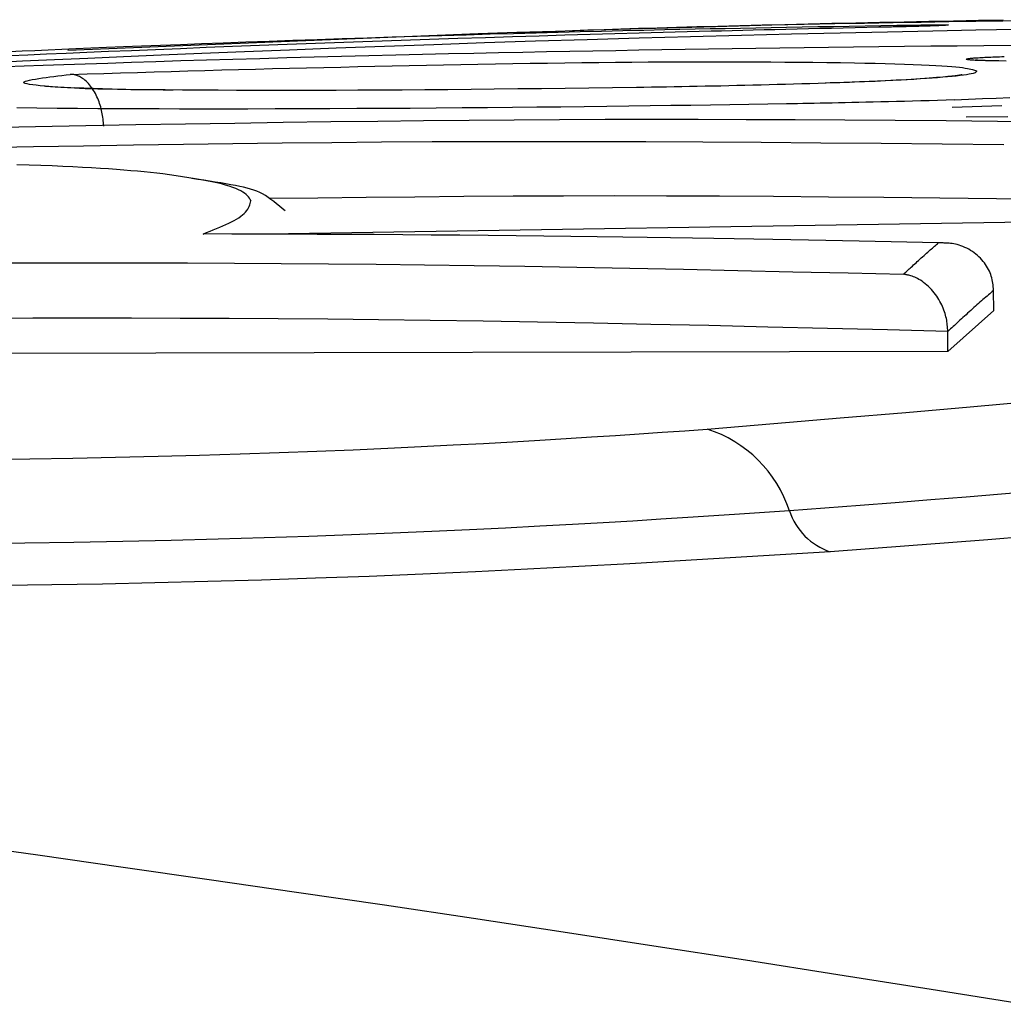
# Model space of a CAD drawing. Extents: x -14608 to 7318, y -1656 to 3245.
# Drawn here: x -7796 to -7791, y 2904 to 2908 of the extents above; entities that cross this region are included whole.
import ezdxf

# ---------------------------------------------------------------- set-up
doc = ezdxf.new("R2010")
doc.units = 0

msp = doc.modelspace()

# ---------------------------------------------------------------- linework, layer by layer
at = {"color": 7, "linetype": 'Continuous'}
for p, q in [((-7793.8659, 2908.3132), (-7795.8769, 2908.2312)), ((-7795.568, 2908.0395), (-7795.8443, 2908.0479)), ((-7791.3005, 2907.9601), (-7791.5435, 2907.9525)), ((-7791.4753, 2907.9062), (-7791.2702, 2907.9081)), ((-7790.77, 2907.3967), (-7794.899, 2907.3312)), ((-7791.3403, 2906.9566), (-7791.3406, 2907.056)), ((-7791.3403, 2906.9566), (-7791.5647, 2906.7554)), ((-7791.5647, 2906.7554), (-7791.5649, 2906.8548)), ((-7791.5647, 2906.7554), (-7801.3279, 2906.7368))]:
    msp.add_line(p, q, dxfattribs=at)
for points in [[(-7791.2955, 2908.3752), (-7791.4275, 2908.3734), (-7791.5603, 2908.3715), (-7791.6949, 2908.3694), (-7791.8322, 2908.3672), (-7791.9731, 2908.3647), (-7792.1186, 2908.3619), (-7792.2695, 2908.3587), (-7792.4266, 2908.3551), (-7792.5907, 2908.351), (-7792.7612, 2908.3465), (-7792.937, 2908.3415), (-7793.1174, 2908.3363), (-7793.3014, 2908.3308), (-7793.4881, 2908.3251), (-7793.6766, 2908.3194), (-7793.866, 2908.3135)], [(-7793.6887, 2908.318), (-7793.6191, 2908.3209), (-7793.5488, 2908.3237), (-7793.4773, 2908.3265), (-7793.404, 2908.3294), (-7793.3283, 2908.3322), (-7793.2496, 2908.335), (-7793.1672, 2908.3378), (-7793.0807, 2908.3406), (-7792.9896, 2908.3434), (-7792.894, 2908.3462), (-7792.7944, 2908.349), (-7792.6911, 2908.3517), (-7792.5846, 2908.3544), (-7792.4752, 2908.3571), (-7792.3633, 2908.3598), (-7792.2493, 2908.3624), (-7792.1336, 2908.365), (-7792.0163, 2908.3676), (-7791.8978, 2908.3701), (-7791.7781, 2908.3727), (-7791.6577, 2908.3752), (-7791.5365, 2908.3777), (-7791.415, 2908.3802), (-7791.2932, 2908.3826)], [(-7791.1945, 2908.3764), (-7791.2956, 2908.3752)], [(-7796.2481, 2908.1736), (-7796.0986, 2908.1804), (-7795.9425, 2908.1875), (-7795.7783, 2908.1947), (-7795.6043, 2908.2023), (-7795.4189, 2908.2102), (-7795.2209, 2908.2184), (-7795.0113, 2908.2269), (-7794.7913, 2908.2356), (-7794.5624, 2908.2444), (-7794.3259, 2908.2532), (-7794.0832, 2908.2618), (-7793.8357, 2908.2703), (-7793.5847, 2908.2784), (-7793.3316, 2908.2862), (-7793.0781, 2908.2935), (-7792.8257, 2908.3004), (-7792.5762, 2908.3069), (-7792.3311, 2908.3129), (-7792.0921, 2908.3185), (-7791.8607, 2908.3235), (-7791.6387, 2908.3281), (-7791.4272, 2908.3322), (-7791.2253, 2908.3358)], [(-7796.1635, 2908.2267), (-7796.1012, 2908.2295), (-7796.0381, 2908.2322), (-7795.9736, 2908.235), (-7795.907, 2908.2379), (-7795.8374, 2908.2409), (-7795.7643, 2908.244), (-7795.6869, 2908.2472), (-7795.6045, 2908.2506), (-7795.5165, 2908.2542), (-7795.4232, 2908.2579), (-7795.325, 2908.2618), (-7795.2223, 2908.2657), (-7795.1154, 2908.2698), (-7795.0047, 2908.2739), (-7794.8907, 2908.278), (-7794.7738, 2908.2821), (-7794.6544, 2908.2863), (-7794.5332, 2908.2903), (-7794.4108, 2908.2943), (-7794.2881, 2908.2982), (-7794.1657, 2908.302), (-7794.0444, 2908.3057), (-7793.9248, 2908.3092), (-7793.8077, 2908.3125), (-7793.6937, 2908.3157), (-7793.5824, 2908.3186), (-7793.4736, 2908.3214), (-7793.3667, 2908.3241), (-7793.2615, 2908.3266), (-7793.1575, 2908.3291), (-7793.0542, 2908.3316), (-7792.9514, 2908.334)], [(-7792.7248, 2908.3259), (-7792.8417, 2908.3228), (-7792.959, 2908.3196), (-7793.0771, 2908.3164), (-7793.1967, 2908.3131), (-7793.318, 2908.3097), (-7793.4417, 2908.3061), (-7793.568, 2908.3024), (-7793.6976, 2908.2984), (-7793.8306, 2908.2943), (-7793.9665, 2908.2899), (-7794.1045, 2908.2854), (-7794.244, 2908.2807), (-7794.3842, 2908.2759), (-7794.5243, 2908.2709), (-7794.6636, 2908.2659), (-7794.8014, 2908.2609), (-7794.9369, 2908.2558), (-7795.0698, 2908.2507), (-7795.1994, 2908.2456), (-7795.3253, 2908.2405), (-7795.4472, 2908.2356), (-7795.5645, 2908.2308), (-7795.6768, 2908.2261), (-7795.7837, 2908.2215), (-7795.8848, 2908.2172), (-7795.9807, 2908.213), (-7796.0722, 2908.209), (-7796.16, 2908.2051)], [(-7792.9513, 2908.334), (-7792.8775, 2908.3356), (-7792.8036, 2908.3371), (-7792.7295, 2908.3387), (-7792.6552, 2908.3402), (-7792.5807, 2908.3417), (-7792.5059, 2908.3432), (-7792.4306, 2908.3447), (-7792.355, 2908.3461), (-7792.2788, 2908.3474), (-7792.2022, 2908.3487), (-7792.1252, 2908.35), (-7792.0479, 2908.3513), (-7791.9703, 2908.3525), (-7791.8925, 2908.3538), (-7791.8146, 2908.355), (-7791.7366, 2908.3562)], [(-7791.8439, 2908.3466), (-7791.9026, 2908.3453), (-7791.9612, 2908.3441), (-7792.0196, 2908.3428), (-7792.0776, 2908.3415), (-7792.1351, 2908.3402), (-7792.1921, 2908.3389), (-7792.2484, 2908.3376), (-7792.3039, 2908.3363), (-7792.3585, 2908.335), (-7792.4124, 2908.3337), (-7792.4655, 2908.3324), (-7792.5181, 2908.3311), (-7792.5702, 2908.3298), (-7792.6219, 2908.3285), (-7792.6735, 2908.3272), (-7792.7249, 2908.3259)], [(-7791.584, 2908.3545), (-7791.584, 2908.3545), (-7791.5839, 2908.3545), (-7791.5838, 2908.3545), (-7791.5838, 2908.3545), (-7791.5838, 2908.3545), (-7791.5839, 2908.3545), (-7791.5841, 2908.3545), (-7791.5844, 2908.3545), (-7791.5849, 2908.3544), (-7791.5854, 2908.3544), (-7791.5861, 2908.3544), (-7791.5869, 2908.3543), (-7791.5879, 2908.3543), (-7791.5891, 2908.3542), (-7791.5904, 2908.3542), (-7791.592, 2908.3541), (-7791.5937, 2908.354), (-7791.5958, 2908.3539), (-7791.598, 2908.3538), (-7791.6006, 2908.3536), (-7791.6036, 2908.3535), (-7791.6069, 2908.3534), (-7791.6106, 2908.3532), (-7791.6148, 2908.353), (-7791.6195, 2908.3528), (-7791.6248, 2908.3526), (-7791.6309, 2908.3524), (-7791.6379, 2908.3521), (-7791.646, 2908.3519), (-7791.6553, 2908.3515), (-7791.6661, 2908.3512), (-7791.6784, 2908.3508), (-7791.6923, 2908.3504), (-7791.7075, 2908.35), (-7791.7236, 2908.3496), (-7791.74, 2908.3491), (-7791.7565, 2908.3487), (-7791.7724, 2908.3483), (-7791.7875, 2908.3479), (-7791.8013, 2908.3476), (-7791.8134, 2908.3473), (-7791.824, 2908.3471), (-7791.8333, 2908.3469), (-7791.8415, 2908.3468), (-7791.8487, 2908.3467), (-7791.8554, 2908.3466), (-7791.8616, 2908.3465), (-7791.8675, 2908.3464)], [(-7791.7366, 2908.3561), (-7791.7267, 2908.3563), (-7791.7167, 2908.3565), (-7791.7069, 2908.3566), (-7791.6971, 2908.3567), (-7791.6875, 2908.3569), (-7791.6781, 2908.357), (-7791.6688, 2908.3571), (-7791.6599, 2908.3572), (-7791.6512, 2908.3572), (-7791.6429, 2908.3573), (-7791.6348, 2908.3573), (-7791.6271, 2908.3574), (-7791.6198, 2908.3574), (-7791.6128, 2908.3574), (-7791.6062, 2908.3574), (-7791.6, 2908.3574), (-7791.5942, 2908.3573), (-7791.5888, 2908.3573), (-7791.5839, 2908.3573), (-7791.5794, 2908.3572), (-7791.5754, 2908.3571), (-7791.5719, 2908.3571), (-7791.5689, 2908.357), (-7791.5664, 2908.3569), (-7791.5645, 2908.3568), (-7791.563, 2908.3567), (-7791.5622, 2908.3565), (-7791.5618, 2908.3564), (-7791.562, 2908.3562), (-7791.5627, 2908.3561), (-7791.5639, 2908.3559), (-7791.5657, 2908.3557), (-7791.568, 2908.3555), (-7791.5708, 2908.3553), (-7791.5741, 2908.3551), (-7791.5779, 2908.3548), (-7791.5822, 2908.3546), (-7791.587, 2908.3543), (-7791.5923, 2908.3541), (-7791.5981, 2908.3538), (-7791.6044, 2908.3535), (-7791.6112, 2908.3532), (-7791.6184, 2908.3529), (-7791.626, 2908.3526), (-7791.6341, 2908.3523), (-7791.6425, 2908.352), (-7791.6514, 2908.3517), (-7791.6606, 2908.3514), (-7791.6702, 2908.3511), (-7791.6801, 2908.3508), (-7791.6903, 2908.3505), (-7791.7009, 2908.3502), (-7791.7117, 2908.3499), (-7791.7228, 2908.3496), (-7791.7341, 2908.3493), (-7791.7457, 2908.349), (-7791.7575, 2908.3487), (-7791.7695, 2908.3484), (-7791.7817, 2908.3481), (-7791.7939, 2908.3478), (-7791.8063, 2908.3475), (-7791.8188, 2908.3472), (-7791.8314, 2908.3469), (-7791.8439, 2908.3466)], [(-7793.0796, 2908.2326), (-7793.1916, 2908.2306), (-7793.304, 2908.2286), (-7793.4173, 2908.2265), (-7793.5319, 2908.2243), (-7793.6482, 2908.2221), (-7793.7668, 2908.2197), (-7793.8879, 2908.2172), (-7794.0121, 2908.2145), (-7794.1396, 2908.2117), (-7794.2699, 2908.2087), (-7794.4021, 2908.2055), (-7794.5357, 2908.2022), (-7794.6698, 2908.1987), (-7794.8038, 2908.1952), (-7794.9368, 2908.1915), (-7795.0682, 2908.1878), (-7795.1972, 2908.184), (-7795.3234, 2908.1802), (-7795.4464, 2908.1763), (-7795.5656, 2908.1725), (-7795.6807, 2908.1687), (-7795.7913, 2908.165), (-7795.8969, 2908.1614), (-7795.997, 2908.158), (-7796.0914, 2908.1547), (-7796.1807, 2908.1515)], [(-7791.2546, 2908.2561), (-7791.3879, 2908.2549), (-7791.5194, 2908.2536), (-7791.649, 2908.2523), (-7791.7768, 2908.2509), (-7791.9028, 2908.2494), (-7792.0268, 2908.2479), (-7792.1491, 2908.2463), (-7792.2695, 2908.2447), (-7792.3883, 2908.2431), (-7792.5056, 2908.2414), (-7792.6218, 2908.2397), (-7792.7371, 2908.2379), (-7792.8517, 2908.2362), (-7792.9658, 2908.2344), (-7793.0797, 2908.2327)], [(-7791.3513, 2908.1811), (-7791.3603, 2908.1813), (-7791.3692, 2908.1815), (-7791.3779, 2908.1816), (-7791.3866, 2908.1818), (-7791.3949, 2908.182), (-7791.4031, 2908.1822), (-7791.4108, 2908.1824), (-7791.4183, 2908.1827), (-7791.4252, 2908.1829), (-7791.4318, 2908.1832), (-7791.4379, 2908.1836), (-7791.4435, 2908.1839), (-7791.4487, 2908.1843), (-7791.4534, 2908.1847), (-7791.4577, 2908.1851), (-7791.4615, 2908.1855), (-7791.4648, 2908.1859), (-7791.4677, 2908.1864), (-7791.47, 2908.1868), (-7791.4719, 2908.1873), (-7791.4732, 2908.1878), (-7791.4741, 2908.1883), (-7791.4744, 2908.1888), (-7791.4741, 2908.1893), (-7791.4734, 2908.1898), (-7791.4721, 2908.1903), (-7791.4702, 2908.1908), (-7791.4678, 2908.1913), (-7791.4649, 2908.1918), (-7791.4615, 2908.1923), (-7791.4576, 2908.1928), (-7791.4532, 2908.1933), (-7791.4482, 2908.1938), (-7791.4428, 2908.1944), (-7791.4369, 2908.1949), (-7791.4306, 2908.1954), (-7791.4237, 2908.1959), (-7791.4165, 2908.1964), (-7791.4088, 2908.1969), (-7791.4007, 2908.1974), (-7791.3922, 2908.1979), (-7791.3833, 2908.1983), (-7791.3741, 2908.1988), (-7791.3645, 2908.1993), (-7791.3545, 2908.1997), (-7791.3442, 2908.2001), (-7791.3337, 2908.2005), (-7791.3228, 2908.201), (-7791.3116, 2908.2013), (-7791.3003, 2908.2017), (-7791.2886, 2908.2021)], [(-7791.3441, 2908.1811), (-7791.3479, 2908.1812), (-7791.3515, 2908.1812), (-7791.3551, 2908.1812), (-7791.3587, 2908.1812), (-7791.3623, 2908.1812), (-7791.3658, 2908.1813), (-7791.3692, 2908.1814), (-7791.3726, 2908.1814), (-7791.3759, 2908.1816), (-7791.3792, 2908.1817), (-7791.3824, 2908.1819), (-7791.3856, 2908.182), (-7791.3888, 2908.1822), (-7791.3921, 2908.1824), (-7791.3953, 2908.1825), (-7791.3986, 2908.1827), (-7791.402, 2908.1829), (-7791.4054, 2908.183), (-7791.4087, 2908.1831), (-7791.4119, 2908.1832), (-7791.4149, 2908.1833), (-7791.4177, 2908.1834), (-7791.4202, 2908.1835), (-7791.4224, 2908.1836), (-7791.4241, 2908.1837), (-7791.4255, 2908.1838), (-7791.4266, 2908.1839), (-7791.4274, 2908.184), (-7791.428, 2908.184), (-7791.4284, 2908.1841), (-7791.4288, 2908.1842), (-7791.4291, 2908.1843)], [(-7791.2794, 2908.1798), (-7791.3153, 2908.1805), (-7791.3514, 2908.1812)], [(-7795.865, 2908.1146), (-7795.7828, 2908.1171), (-7795.7005, 2908.1196), (-7795.6182, 2908.1221), (-7795.5358, 2908.1245), (-7795.4534, 2908.1269), (-7795.3709, 2908.1293), (-7795.2883, 2908.1317), (-7795.2056, 2908.134), (-7795.1228, 2908.1362), (-7795.0398, 2908.1384), (-7794.9567, 2908.1406), (-7794.8735, 2908.1427), (-7794.7902, 2908.1448), (-7794.7068, 2908.1468), (-7794.6232, 2908.1488), (-7794.5396, 2908.1507), (-7794.4558, 2908.1526), (-7794.3719, 2908.1544), (-7794.2879, 2908.1562), (-7794.2038, 2908.158), (-7794.1197, 2908.1598), (-7794.0356, 2908.1615), (-7793.9514, 2908.1632), (-7793.8672, 2908.165)], [(-7793.8671, 2908.1649), (-7793.7817, 2908.1663), (-7793.6964, 2908.1676), (-7793.6113, 2908.1689), (-7793.5265, 2908.1702), (-7793.4423, 2908.1713), (-7793.3587, 2908.1724), (-7793.2758, 2908.1734), (-7793.1937, 2908.1743), (-7793.1127, 2908.175), (-7793.0326, 2908.1756), (-7792.9536, 2908.1761), (-7792.8756, 2908.1764), (-7792.7989, 2908.1766), (-7792.7232, 2908.1766), (-7792.6488, 2908.1766), (-7792.5756, 2908.1764), (-7792.5037, 2908.176), (-7792.4329, 2908.1756), (-7792.3631, 2908.175), (-7792.2941, 2908.1744), (-7792.2257, 2908.1737), (-7792.1578, 2908.173), (-7792.0902, 2908.1722), (-7792.0228, 2908.1714)], [(-7791.424, 2908.1325), (-7791.4243, 2908.1306), (-7791.4248, 2908.1286), (-7791.4259, 2908.1267), (-7791.4278, 2908.1247), (-7791.4309, 2908.1228), (-7791.4354, 2908.1208), (-7791.4416, 2908.1188), (-7791.4499, 2908.1168), (-7791.4604, 2908.1148), (-7791.4731, 2908.1127), (-7791.4878, 2908.1106), (-7791.5046, 2908.1086), (-7791.5233, 2908.1065), (-7791.5437, 2908.1044), (-7791.5659, 2908.1023), (-7791.5896, 2908.1003), (-7791.6149, 2908.0982), (-7791.6416, 2908.0961), (-7791.6699, 2908.0941), (-7791.6997, 2908.092), (-7791.731, 2908.0901), (-7791.7638, 2908.0881), (-7791.7982, 2908.0862), (-7791.8341, 2908.0844), (-7791.8716, 2908.0826), (-7791.9103, 2908.0809), (-7791.9503, 2908.0792), (-7791.9912, 2908.0776), (-7792.0329, 2908.076), (-7792.0752, 2908.0744), (-7792.1179, 2908.0728), (-7792.1608, 2908.0713)], [(-7792.0227, 2908.1714), (-7791.9718, 2908.1701), (-7791.9213, 2908.1689), (-7791.8718, 2908.1676), (-7791.8239, 2908.1663), (-7791.7779, 2908.1649), (-7791.7344, 2908.1635), (-7791.6938, 2908.162), (-7791.6568, 2908.1603), (-7791.6236, 2908.1587), (-7791.5941, 2908.1569), (-7791.5681, 2908.155), (-7791.5453, 2908.1532), (-7791.5253, 2908.1513), (-7791.508, 2908.1494), (-7791.493, 2908.1475), (-7791.4802, 2908.1457), (-7791.4692, 2908.1439), (-7791.4597, 2908.1422), (-7791.4517, 2908.1405), (-7791.4448, 2908.1389), (-7791.4388, 2908.1372), (-7791.4335, 2908.1357), (-7791.4287, 2908.1341), (-7791.4241, 2908.1325)], [(-7795.9711, 2908.0545), (-7795.992, 2908.0567), (-7796.0122, 2908.0589), (-7796.0313, 2908.0612), (-7796.0489, 2908.0634), (-7796.0642, 2908.0657), (-7796.0769, 2908.0681), (-7796.0863, 2908.0705), (-7796.0919, 2908.073), (-7796.0934, 2908.0755), (-7796.0909, 2908.0782), (-7796.0851, 2908.0809), (-7796.0762, 2908.0836), (-7796.0647, 2908.0864), (-7796.0511, 2908.0891), (-7796.0358, 2908.0919), (-7796.0192, 2908.0946), (-7796.0018, 2908.0972), (-7795.9836, 2908.0998), (-7795.9648, 2908.1023), (-7795.9455, 2908.1048), (-7795.9257, 2908.1073), (-7795.9057, 2908.1098), (-7795.8855, 2908.1122), (-7795.8651, 2908.1146)], [(-7795.7008, 2907.8614), (-7795.7016, 2907.87), (-7795.7024, 2907.8785), (-7795.7033, 2907.887), (-7795.7043, 2907.8956), (-7795.7053, 2907.9041), (-7795.7066, 2907.9126), (-7795.7079, 2907.9211), (-7795.7095, 2907.9295), (-7795.7113, 2907.938), (-7795.7134, 2907.9464), (-7795.7156, 2907.9548), (-7795.7181, 2907.9631), (-7795.7209, 2907.9715), (-7795.7238, 2907.9798), (-7795.727, 2907.988), (-7795.7304, 2907.9962), (-7795.734, 2908.0044), (-7795.7379, 2908.0125), (-7795.742, 2908.0205), (-7795.7463, 2908.0283), (-7795.7508, 2908.0359), (-7795.7555, 2908.0434), (-7795.7605, 2908.0505), (-7795.7656, 2908.0573), (-7795.7709, 2908.0638), (-7795.7763, 2908.07), (-7795.7819, 2908.0758), (-7795.7875, 2908.0811), (-7795.7931, 2908.0861), (-7795.7987, 2908.0906), (-7795.8042, 2908.0947), (-7795.8095, 2908.0983), (-7795.8147, 2908.1014), (-7795.8197, 2908.1041), (-7795.8245, 2908.1064), (-7795.8291, 2908.1082), (-7795.8334, 2908.1098), (-7795.8374, 2908.111), (-7795.8412, 2908.112), (-7795.8447, 2908.1128), (-7795.8479, 2908.1134), (-7795.8509, 2908.1139), (-7795.8536, 2908.1142), (-7795.8561, 2908.1144), (-7795.8585, 2908.1146), (-7795.8608, 2908.1146), (-7795.863, 2908.1147), (-7795.8651, 2908.1146)], [(-7791.4951, 2908.1122), (-7791.4947, 2908.1124), (-7791.4943, 2908.1125), (-7791.494, 2908.1126), (-7791.4939, 2908.1126), (-7791.4939, 2908.1126), (-7791.4943, 2908.1126), (-7791.495, 2908.1125), (-7791.496, 2908.1123), (-7791.4975, 2908.112), (-7791.4994, 2908.1117), (-7791.5019, 2908.1112), (-7791.5049, 2908.1108), (-7791.5085, 2908.1102), (-7791.5127, 2908.1096), (-7791.5175, 2908.1089), (-7791.5231, 2908.1081), (-7791.5294, 2908.1073), (-7791.5366, 2908.1064), (-7791.5448, 2908.1055), (-7791.554, 2908.1045), (-7791.5644, 2908.1035), (-7791.5761, 2908.1023), (-7791.5892, 2908.1011), (-7791.6038, 2908.0999), (-7791.62, 2908.0985), (-7791.6377, 2908.0971), (-7791.6568, 2908.0957), (-7791.6771, 2908.0942), (-7791.6985, 2908.0927), (-7791.721, 2908.0912), (-7791.7443, 2908.0897), (-7791.7683, 2908.0882), (-7791.793, 2908.0868), (-7791.8182, 2908.0854), (-7791.8438, 2908.0841), (-7791.8696, 2908.0828), (-7791.8955, 2908.0815), (-7791.9213, 2908.0804), (-7791.9471, 2908.0793), (-7791.9725, 2908.0782), (-7791.9976, 2908.0773), (-7792.0223, 2908.0764), (-7792.0467, 2908.0755), (-7792.0708, 2908.0747), (-7792.0947, 2908.0739), (-7792.1185, 2908.0732), (-7792.1422, 2908.0725), (-7792.1658, 2908.0717)], [(-7795.844, 2908.0469), (-7795.8615, 2908.0479), (-7795.8786, 2908.0489), (-7795.8952, 2908.0499), (-7795.911, 2908.0508), (-7795.9258, 2908.0516), (-7795.9394, 2908.0525), (-7795.9514, 2908.0532), (-7795.9617, 2908.0539), (-7795.97, 2908.0545), (-7795.9766, 2908.055), (-7795.9816, 2908.0554), (-7795.9854, 2908.0558), (-7795.9882, 2908.0561), (-7795.9902, 2908.0564), (-7795.9917, 2908.0567), (-7795.9929, 2908.057)], [(-7795.3605, 2908.0374), (-7795.4094, 2908.0379), (-7795.4577, 2908.0385), (-7795.5047, 2908.039), (-7795.55, 2908.0396), (-7795.593, 2908.0401), (-7795.6331, 2908.0407), (-7795.6696, 2908.0413), (-7795.7021, 2908.0419), (-7795.73, 2908.0425), (-7795.7539, 2908.0431), (-7795.7743, 2908.0437), (-7795.7918, 2908.0443), (-7795.8069, 2908.045), (-7795.8203, 2908.0456), (-7795.8325, 2908.0463), (-7795.8441, 2908.0469)], [(-7793.0908, 2908.0502), (-7793.2076, 2908.0488), (-7793.3242, 2908.0472), (-7793.4406, 2908.0458), (-7793.5567, 2908.0443), (-7793.6722, 2908.043), (-7793.7871, 2908.0417), (-7793.9013, 2908.0405), (-7794.0147, 2908.0394), (-7794.127, 2908.0385), (-7794.2382, 2908.0376), (-7794.3478, 2908.0369), (-7794.4556, 2908.0364), (-7794.5613, 2908.0359), (-7794.6648, 2908.0357), (-7794.7656, 2908.0355), (-7794.8636, 2908.0355), (-7794.9585, 2908.0357), (-7795.0507, 2908.036), (-7795.1405, 2908.0364), (-7795.2284, 2908.0369), (-7795.3147, 2908.0375), (-7795.3998, 2908.0382), (-7795.4841, 2908.0388), (-7795.568, 2908.0395)], [(-7792.1607, 2908.0712), (-7792.2008, 2908.0701), (-7792.2408, 2908.0689), (-7792.2808, 2908.0677), (-7792.3208, 2908.0666), (-7792.3607, 2908.0655), (-7792.4005, 2908.0644), (-7792.4403, 2908.0633), (-7792.48, 2908.0622), (-7792.5197, 2908.0612), (-7792.5592, 2908.0603), (-7792.5986, 2908.0594), (-7792.6378, 2908.0585), (-7792.6768, 2908.0576), (-7792.7156, 2908.0568), (-7792.7541, 2908.056), (-7792.7924, 2908.0553), (-7792.8304, 2908.0546), (-7792.8681, 2908.0539), (-7792.9056, 2908.0533), (-7792.9429, 2908.0527), (-7792.98, 2908.052), (-7793.017, 2908.0514), (-7793.054, 2908.0509), (-7793.0909, 2908.0503)], [(-7792.3548, 2907.9716), (-7792.3283, 2907.9721), (-7792.3016, 2907.9725), (-7792.2747, 2907.973), (-7792.2474, 2907.9735), (-7792.2195, 2907.974), (-7792.1911, 2907.9745), (-7792.1618, 2907.9751), (-7792.1317, 2907.9756), (-7792.1006, 2907.9763), (-7792.0684, 2907.9769), (-7792.0353, 2907.9776), (-7792.0013, 2907.9784), (-7791.9662, 2907.9792), (-7791.9303, 2907.98), (-7791.8934, 2907.9809), (-7791.8557, 2907.9818), (-7791.8171, 2907.9828), (-7791.7778, 2907.9838), (-7791.7378, 2907.9849), (-7791.6972, 2907.986), (-7791.6563, 2907.9872), (-7791.615, 2907.9883), (-7791.5735, 2907.9895), (-7791.5318, 2907.9907)], [(-7791.5318, 2907.9906), (-7791.4634, 2907.9931), (-7791.3952, 2907.9956), (-7791.3275, 2907.998), (-7791.2605, 2908.0006)], [(-7796.1273, 2907.9522), (-7796.0286, 2907.9509), (-7795.9289, 2907.9497), (-7795.8291, 2907.9488), (-7795.7292, 2907.9481), (-7795.6293, 2907.9475), (-7795.5293, 2907.947), (-7795.4293, 2907.9466), (-7795.3292, 2907.9463), (-7795.2292, 2907.9461), (-7795.1291, 2907.9458)], [(-7795.129, 2907.9458), (-7794.9946, 2907.9463), (-7794.8603, 2907.9467), (-7794.7264, 2907.9471), (-7794.5933, 2907.9476), (-7794.461, 2907.9482), (-7794.3298, 2907.9488), (-7794.2, 2907.9496), (-7794.0718, 2907.9504), (-7793.9453, 2907.9514), (-7793.8209, 2907.9524), (-7793.6986, 2907.9536), (-7793.5788, 2907.9548), (-7793.4617, 2907.9561), (-7793.3475, 2907.9574), (-7793.2363, 2907.9588), (-7793.1285, 2907.9602), (-7793.0241, 2907.9616), (-7792.9227, 2907.963), (-7792.8241, 2907.9644), (-7792.7276, 2907.9659), (-7792.6328, 2907.9673), (-7792.5395, 2907.9687), (-7792.4469, 2907.9702), (-7792.3549, 2907.9716)], [(-7791.0681, 2907.8817), (-7791.3213, 2907.884), (-7791.5731, 2907.8862), (-7791.8229, 2907.8882), (-7792.0701, 2907.8899), (-7792.3138, 2907.8913), (-7792.5536, 2907.8924), (-7792.7886, 2907.893), (-7793.0186, 2907.893), (-7793.2445, 2907.8926), (-7793.4676, 2907.8918), (-7793.6893, 2907.8905), (-7793.9108, 2907.8887), (-7794.1335, 2907.8866), (-7794.3587, 2907.8841), (-7794.5877, 2907.8812), (-7794.8214, 2907.878), (-7795.0592, 2907.8744), (-7795.3004, 2907.8706), (-7795.544, 2907.8665), (-7795.7891, 2907.862), (-7796.0348, 2907.8573), (-7796.2802, 2907.8524)], [(-7796.2907, 2907.7563), (-7796.0456, 2907.7607), (-7795.7999, 2907.7649), (-7795.5545, 2907.7687), (-7795.3102, 2907.7723), (-7795.0677, 2907.7756), (-7794.8259, 2907.7785), (-7794.5836, 2907.7811), (-7794.3394, 2907.7832), (-7794.0921, 2907.7848), (-7793.8403, 2907.7858), (-7793.5827, 2907.7863), (-7793.318, 2907.7861), (-7793.0452, 2907.7853), (-7792.7652, 2907.7839), (-7792.4788, 2907.7819), (-7792.1872, 2907.7796), (-7791.8914, 2907.7768), (-7791.5924, 2907.7739), (-7791.2913, 2907.7707)], [(-7795.4108, 2907.6273), (-7795.4413, 2907.6304), (-7795.472, 2907.6335), (-7795.5032, 2907.6365), (-7795.5352, 2907.6395), (-7795.5684, 2907.6425), (-7795.6029, 2907.6455), (-7795.6391, 2907.6483), (-7795.6773, 2907.6511), (-7795.7176, 2907.6538), (-7795.7602, 2907.6564), (-7795.8051, 2907.6589), (-7795.8524, 2907.6613), (-7795.9021, 2907.6635), (-7795.9542, 2907.6655), (-7796.0089, 2907.6674), (-7796.0662, 2907.6691), (-7796.126, 2907.6705)], [(-7794.9793, 2907.4954), (-7794.9833, 2907.5015), (-7794.9875, 2907.5076), (-7794.9921, 2907.5136), (-7794.9973, 2907.5196), (-7795.0034, 2907.5256), (-7795.0106, 2907.5316), (-7795.019, 2907.5375), (-7795.0289, 2907.5434), (-7795.0405, 2907.5492), (-7795.0538, 2907.555), (-7795.0688, 2907.5607), (-7795.0856, 2907.5664), (-7795.1042, 2907.5719), (-7795.1246, 2907.5774), (-7795.1468, 2907.5828), (-7795.1709, 2907.588), (-7795.1968, 2907.5932), (-7795.2243, 2907.5983), (-7795.2533, 2907.6032), (-7795.2834, 2907.6081), (-7795.3144, 2907.613), (-7795.3462, 2907.6178), (-7795.3784, 2907.6226), (-7795.4109, 2907.6273)], [(-7794.8126, 2907.4463), (-7794.8264, 2907.4579), (-7794.8401, 2907.4693), (-7794.8539, 2907.4805), (-7794.8676, 2907.4913), (-7794.8814, 2907.5016), (-7794.8951, 2907.5113), (-7794.909, 2907.5203), (-7794.9228, 2907.5284), (-7794.9368, 2907.5356), (-7794.951, 2907.5419), (-7794.9657, 2907.5475), (-7794.9812, 2907.5526), (-7794.9976, 2907.5572), (-7795.0153, 2907.5615), (-7795.0344, 2907.5656), (-7795.0551, 2907.5697), (-7795.0777, 2907.5738), (-7795.102, 2907.578), (-7795.1277, 2907.5823), (-7795.1546, 2907.5867), (-7795.1824, 2907.5911), (-7795.211, 2907.5955), (-7795.24, 2907.6), (-7795.2693, 2907.6044)], [(-7790.7705, 2907.4964), (-7791.0492, 2907.5002), (-7791.3271, 2907.504), (-7791.6037, 2907.5075), (-7791.8782, 2907.5107), (-7792.1502, 2907.5135), (-7792.4187, 2907.5158), (-7792.6833, 2907.5174), (-7792.9432, 2907.5184), (-7793.1979, 2907.5186), (-7793.448, 2907.5181), (-7793.6941, 2907.517), (-7793.9369, 2907.5153), (-7794.177, 2907.5133), (-7794.415, 2907.5109), (-7794.6518, 2907.5084), (-7794.8878, 2907.5057)], [(-7795.213, 2907.3321), (-7795.1966, 2907.3387), (-7795.1802, 2907.3453), (-7795.164, 2907.3519), (-7795.148, 2907.3585), (-7795.1324, 2907.3651), (-7795.1173, 2907.3718), (-7795.1026, 2907.3784), (-7795.0885, 2907.3851), (-7795.0751, 2907.3918), (-7795.0625, 2907.3986), (-7795.0507, 2907.4054), (-7795.0397, 2907.4122), (-7795.0296, 2907.419), (-7795.0206, 2907.4259), (-7795.0125, 2907.4328), (-7795.0056, 2907.4397), (-7794.9998, 2907.4466), (-7794.995, 2907.4536), (-7794.9911, 2907.4605), (-7794.9879, 2907.4675), (-7794.9852, 2907.4745), (-7794.983, 2907.4815), (-7794.9811, 2907.4885), (-7794.9794, 2907.4955)], [(-7791.6116, 2907.2883), (-7791.6883, 2907.2901), (-7791.7651, 2907.2919), (-7791.8425, 2907.2937), (-7791.9207, 2907.2955), (-7792.0001, 2907.2972), (-7792.0808, 2907.299), (-7792.1632, 2907.3007), (-7792.2475, 2907.3025), (-7792.334, 2907.3042), (-7792.4232, 2907.3058), (-7792.5155, 2907.3075), (-7792.6113, 2907.3091), (-7792.7111, 2907.3108), (-7792.8153, 2907.3124), (-7792.9242, 2907.314), (-7793.0385, 2907.3157), (-7793.1582, 2907.3173), (-7793.2829, 2907.3189), (-7793.4119, 2907.3205), (-7793.5444, 2907.322), (-7793.6798, 2907.3234), (-7793.8173, 2907.3248), (-7793.9562, 2907.326), (-7794.0958, 2907.3271), (-7794.2355, 2907.3281), (-7794.3752, 2907.3289), (-7794.5148, 2907.3296), (-7794.6545, 2907.3302), (-7794.7941, 2907.3308), (-7794.9338, 2907.3313), (-7795.0734, 2907.3317), (-7795.213, 2907.3322)], [(-7791.7826, 2907.135), (-7791.779, 2907.1384), (-7791.7752, 2907.1418), (-7791.7714, 2907.1453), (-7791.7674, 2907.1489), (-7791.7633, 2907.1526), (-7791.7589, 2907.1566), (-7791.7544, 2907.1607), (-7791.7495, 2907.1652), (-7791.7443, 2907.1699), (-7791.7388, 2907.1749), (-7791.7331, 2907.1802), (-7791.7271, 2907.1856), (-7791.7209, 2907.1912), (-7791.7146, 2907.197), (-7791.7081, 2907.2028), (-7791.7016, 2907.2087), (-7791.6949, 2907.2147), (-7791.6883, 2907.2206), (-7791.6817, 2907.2265), (-7791.6752, 2907.2323), (-7791.6687, 2907.238), (-7791.6625, 2907.2436), (-7791.6564, 2907.2489), (-7791.6507, 2907.254), (-7791.6451, 2907.2589), (-7791.6399, 2907.2635), (-7791.6348, 2907.268), (-7791.63, 2907.2722), (-7791.6253, 2907.2764), (-7791.6207, 2907.2804), (-7791.6162, 2907.2844), (-7791.6117, 2907.2883)], [(-7791.3406, 2907.056), (-7791.3415, 2907.0648), (-7791.3424, 2907.0735), (-7791.3434, 2907.0822), (-7791.3446, 2907.0908), (-7791.3459, 2907.0994), (-7791.3476, 2907.108), (-7791.3496, 2907.1166), (-7791.3519, 2907.1251), (-7791.3547, 2907.1335), (-7791.3579, 2907.1419), (-7791.3615, 2907.1502), (-7791.3655, 2907.1584), (-7791.37, 2907.1665), (-7791.3748, 2907.1745), (-7791.3801, 2907.1825), (-7791.3858, 2907.1903), (-7791.3918, 2907.198), (-7791.3983, 2907.2056), (-7791.4051, 2907.213), (-7791.4123, 2907.2201), (-7791.4199, 2907.2271), (-7791.4278, 2907.2338), (-7791.4361, 2907.2402), (-7791.4447, 2907.2462), (-7791.4537, 2907.2519), (-7791.4628, 2907.2572), (-7791.4722, 2907.2622), (-7791.4817, 2907.2667), (-7791.4911, 2907.2708), (-7791.5005, 2907.2744), (-7791.5097, 2907.2775), (-7791.5187, 2907.2802), (-7791.5274, 2907.2823), (-7791.5357, 2907.284), (-7791.5437, 2907.2853), (-7791.5513, 2907.2862), (-7791.5584, 2907.2869), (-7791.5652, 2907.2874), (-7791.5715, 2907.2877), (-7791.5773, 2907.2879), (-7791.5827, 2907.288), (-7791.5876, 2907.2881), (-7791.5922, 2907.2882), (-7791.5965, 2907.2882), (-7791.6005, 2907.2883), (-7791.6043, 2907.2883), (-7791.6081, 2907.2883), (-7791.6117, 2907.2883)], [(-7796.2333, 2907.19), (-7795.9932, 2907.1904), (-7795.7557, 2907.1905), (-7795.5218, 2907.1904), (-7795.2905, 2907.19), (-7795.0606, 2907.1892), (-7794.8308, 2907.188), (-7794.5998, 2907.1863), (-7794.3662, 2907.1842), (-7794.1287, 2907.1815), (-7793.8861, 2907.1781), (-7793.6373, 2907.1742), (-7793.3829, 2907.1697), (-7793.1236, 2907.1646), (-7792.8603, 2907.1592), (-7792.5937, 2907.1534), (-7792.3247, 2907.1474), (-7792.0541, 2907.1412), (-7791.7827, 2907.135)], [(-7791.5649, 2906.8548), (-7791.5655, 2906.8627), (-7791.5661, 2906.8706), (-7791.5667, 2906.8786), (-7791.5674, 2906.8865), (-7791.5683, 2906.8944), (-7791.5694, 2906.9024), (-7791.5706, 2906.9104), (-7791.5722, 2906.9185), (-7791.574, 2906.9266), (-7791.5761, 2906.9347), (-7791.5784, 2906.9429), (-7791.5811, 2906.9512), (-7791.5841, 2906.9595), (-7791.5874, 2906.9679), (-7791.591, 2906.9763), (-7791.595, 2906.9848), (-7791.5992, 2906.9934), (-7791.6038, 2907.002), (-7791.6087, 2907.0106), (-7791.614, 2907.0192), (-7791.6196, 2907.0277), (-7791.6255, 2907.0361), (-7791.6318, 2907.0443), (-7791.6385, 2907.0524), (-7791.6455, 2907.0602), (-7791.6527, 2907.0678), (-7791.6603, 2907.0751), (-7791.6679, 2907.082), (-7791.6757, 2907.0885), (-7791.6835, 2907.0946), (-7791.6912, 2907.1002), (-7791.6989, 2907.1052), (-7791.7064, 2907.1097), (-7791.7136, 2907.1137), (-7791.7207, 2907.1172), (-7791.7274, 2907.1202), (-7791.7339, 2907.1228), (-7791.74, 2907.125), (-7791.7457, 2907.1269), (-7791.7511, 2907.1285), (-7791.756, 2907.1299), (-7791.7605, 2907.131), (-7791.7647, 2907.132), (-7791.7686, 2907.1328), (-7791.7723, 2907.1334), (-7791.7759, 2907.134), (-7791.7793, 2907.1345), (-7791.7827, 2907.135)], [(-7791.3406, 2907.056), (-7791.3469, 2907.0506), (-7791.3533, 2907.045), (-7791.3597, 2907.0395), (-7791.3661, 2907.0338), (-7791.3726, 2907.0281), (-7791.3793, 2907.0223), (-7791.3861, 2907.0164), (-7791.393, 2907.0103), (-7791.4001, 2907.0041), (-7791.4074, 2906.9977), (-7791.4148, 2906.9913), (-7791.4223, 2906.9846), (-7791.4299, 2906.9779), (-7791.4375, 2906.9712), (-7791.4452, 2906.9643), (-7791.4529, 2906.9574), (-7791.4606, 2906.9505), (-7791.4683, 2906.9436), (-7791.4759, 2906.9366), (-7791.4835, 2906.9298), (-7791.491, 2906.9229), (-7791.4983, 2906.9162), (-7791.5055, 2906.9096), (-7791.5126, 2906.9031), (-7791.5195, 2906.8967), (-7791.5263, 2906.8905), (-7791.5329, 2906.8844), (-7791.5395, 2906.8783), (-7791.5459, 2906.8724), (-7791.5523, 2906.8665), (-7791.5587, 2906.8607), (-7791.565, 2906.8548)], [(-7791.5649, 2906.8548), (-7791.8601, 2906.8621), (-7792.1543, 2906.8692), (-7792.4464, 2906.8762), (-7792.7356, 2906.8829), (-7793.0207, 2906.8892), (-7793.3009, 2906.895), (-7793.5751, 2906.9002), (-7793.8423, 2906.9048), (-7794.1019, 2906.9086), (-7794.3548, 2906.9117), (-7794.6024, 2906.9142), (-7794.8459, 2906.9161), (-7795.0867, 2906.9175), (-7795.3261, 2906.9184), (-7795.5653, 2906.9188), (-7795.8056, 2906.919), (-7796.0481, 2906.9188), (-7796.292, 2906.9184)], [(-7792.7441, 2906.3756), (-7792.4171, 2906.403), (-7792.0919, 2906.4304), (-7791.7705, 2906.4578), (-7791.4549, 2906.4852), (-7791.1469, 2906.5125)], [(-7796.2744, 2906.2272), (-7796.0638, 2906.2299), (-7795.8526, 2906.2334), (-7795.6425, 2906.2375), (-7795.4348, 2906.2424), (-7795.2311, 2906.2478), (-7795.0329, 2906.2538), (-7794.8414, 2906.2603), (-7794.6569, 2906.2673), (-7794.4794, 2906.2746), (-7794.309, 2906.2822), (-7794.1456, 2906.29), (-7793.9894, 2906.298), (-7793.8403, 2906.306), (-7793.6983, 2906.314), (-7793.5633, 2906.3219), (-7793.4347, 2906.3297), (-7793.3114, 2906.3375), (-7793.1926, 2906.3452), (-7793.0773, 2906.3528), (-7792.9648, 2906.3605), (-7792.8541, 2906.368), (-7792.7442, 2906.3756)], [(-7791.1272, 2906.0718), (-7791.3015, 2906.057), (-7791.4755, 2906.0427), (-7791.649, 2906.0288), (-7791.8223, 2906.0151), (-7791.9953, 2906.0016), (-7792.1682, 2905.9883), (-7792.341, 2905.9751)], [(-7792.341, 2905.9751), (-7792.4629, 2905.9668), (-7792.5858, 2905.9586), (-7792.7109, 2905.9503), (-7792.839, 2905.942), (-7792.9714, 2905.9336), (-7793.1091, 2905.9252), (-7793.2531, 2905.9167), (-7793.4045, 2905.908), (-7793.5641, 2905.8993), (-7793.7321, 2905.8906), (-7793.9084, 2905.8819), (-7794.0931, 2905.8734), (-7794.286, 2905.8651), (-7794.4872, 2905.8571), (-7794.6966, 2905.8495), (-7794.9141, 2905.8425), (-7795.1395, 2905.836), (-7795.3713, 2905.8301), (-7795.6078, 2905.8249), (-7795.8474, 2905.8205), (-7796.0883, 2905.8169), (-7796.3287, 2905.8141)], [(-7791.1749, 2905.8491), (-7791.3686, 2905.8337), (-7791.5621, 2905.8187), (-7791.7554, 2905.804), (-7791.9486, 2905.7895), (-7792.1417, 2905.775)], [(-7792.1416, 2905.775), (-7792.386, 2905.7599), (-7792.6308, 2905.7448), (-7792.8765, 2905.73), (-7793.1238, 2905.7156), (-7793.373, 2905.7017), (-7793.6248, 2905.6885), (-7793.8795, 2905.676), (-7794.1378, 2905.6644), (-7794.3997, 2905.6539), (-7794.6637, 2905.6444), (-7794.9282, 2905.6359), (-7795.1913, 2905.6284), (-7795.4512, 2905.6219), (-7795.7062, 2905.6164), (-7795.9545, 2905.6119), (-7796.1942, 2905.6084)], [(-7800.3139, 2904.8528), (-7799.9473, 2904.8077), (-7799.576, 2904.7614), (-7799.2001, 2904.7139), (-7798.8194, 2904.6652), (-7798.4341, 2904.6153), (-7798.044, 2904.5642), (-7797.6493, 2904.5117), (-7797.2499, 2904.4579), (-7796.8459, 2904.4028), (-7796.4372, 2904.3464), (-7796.0239, 2904.2885), (-7795.6061, 2904.2293), (-7795.1838, 2904.1687), (-7794.7569, 2904.1066), (-7794.3256, 2904.0431), (-7793.8899, 2903.9781), (-7793.4499, 2903.9116), (-7793.0055, 2903.8437), (-7792.5569, 2903.7741), (-7792.104, 2903.7031), (-7791.6471, 2903.6305), (-7791.1861, 2903.5563)]]:
    msp.add_lwpolyline(points, dxfattribs=at)
for centre, radius, start, end in [((-7792.9328, 2905.7825), 0.6223, 18.0193, 72.3547), ((-7792.0438, 2906.0718), 0.3125, 198.0371, 251.7576)]:
    msp.add_arc(centre, radius, start, end, dxfattribs=at)

doc.saveas('drawing.dxf')
